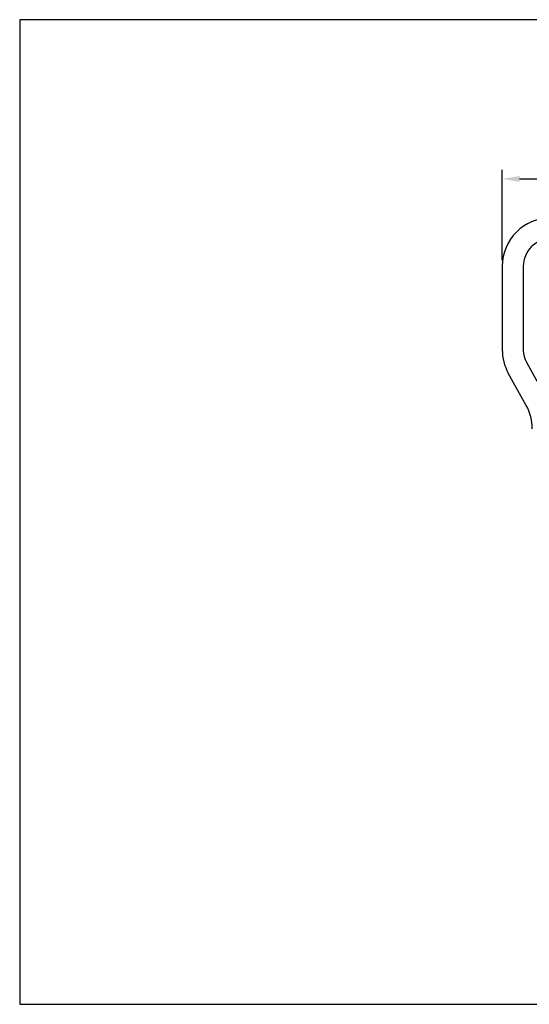
# Model space of a CAD drawing. Extents: x 0 to 15.8, y 0 to 10.2.
# Drawn here: x 0 to 5.3, y 0 to 10.2 of the extents above; entities that cross this region are included whole.
import ezdxf
from ezdxf.enums import TextEntityAlignment as Align

# ---------------------------------------------------------------- set-up
doc = ezdxf.new("R2010")
doc.units = 0
doc.header["$MEASUREMENT"] = 0
doc.layers.get('DEFPOINTS').update_dxf_attribs({"linetype": 'CONTINUOUS'})
for name, color, linetype in [('DIMENS', 7, 'CONTINUOUS'), ('FORMAT', 8, 'CONTINUOUS'), ('FORMATTEXT', 7, 'CONTINUOUS'), ('PART', 3, 'CONTINUOUS')]:
    doc.layers.add(name, color=color, linetype=linetype)
doc.styles.add('ROMANS', font='romans.shx', dxfattribs={"width": 0.75})
doc.styles.add('STYLE1', font='romans.shx', dxfattribs={"width": 0.75, "height": 0.225})
doc.styles.add('STYLE2', font='romans.shx', dxfattribs={"height": 0.1})
doc.styles.add('STYLE4', font='romans.shx', dxfattribs={"height": 0.0625})
doc.dimstyles.new('DWYER_STANDARD', dxfattribs={"dimtxt": 0.1, "dimasz": 0.18, "dimexe": 0.093, "dimexo": 0.0625, "dimgap": 0.09, "dimtad": 0, "dimtih": 1, "dimtoh": 1, "dimdec": 3, "dimrnd": 0.001, "dimzin": 4, "dimdsep": 46, "dimtxsty": 'ROMANS', "dimcen": 0, "dimclrd": 256, "dimclre": 256, "dimclrt": 256, "dimadec": 0, "dimazin": 0, "dimtfac": 1, "dimtdec": 3, "dimtofl": 0, "dimtmove": 0, "dimatfit": 3, "dimfxl": 0, "dimtolj": 1, "dimtzin": 4, "dimarcsym": 0})

# ---------------------------------------------------------------- blocks, each defined once
blk = doc.blocks.new('*D3')
at = {"layer": 'DEFPOINTS', "color": 0}
for p in [(7.515, 8.584), (5.015, 7.678), (7.515, 7.678)]:
    blk.add_point(p, dxfattribs=at)
at = {"layer": 'DIMENS', "lineweight": -2}
for p, q in [((5.015, 7.74), (5.015, 8.677)), ((7.515, 7.74), (7.515, 8.677)), ((5.195, 8.584), (5.993, 8.584)), ((7.335, 8.584), (6.538, 8.584))]:
    blk.add_line(p, q, dxfattribs=at)
at = {"layer": 'DIMENS'}
for points in [[(5.195, 8.614), (5.195, 8.554), (5.015, 8.584)], [(7.335, 8.614), (7.335, 8.554), (7.515, 8.584)]]:
    blk.add_solid(points, dxfattribs=at)
at = {"layer": 'DIMENS', "insert": (6.265, 8.584), "char_height": 0.1, "attachment_point": 5, "style": 'ROMANS'}
blk.add_mtext('\\A1;2-1/2\\P[63.5]', dxfattribs=at)
blk = doc.blocks.new('DWYERB')
at = {"layer": 'FORMAT'}
for p, q in [((0, 10.24), (0, 0)), ((15.76, 10.24), (0, 10.24)), ((0, 0), (15.76, 0))]:
    blk.add_line(p, q, dxfattribs=at)
at = {"layer": 'FORMAT', "style": 'STYLE4', "flags": 4}
for tag, p in [('DECTOL', (14.906, 1.7)), ('ANGTOL', (14.267, 1.593))]:
    blk.add_attdef(tag, p, '', height=0.0625, dxfattribs=at)
at = {"layer": 'FORMATTEXT', "style": 'ROMANS', "width": 0.9, "flags": 4}
blk.add_attdef('TOP_FR_NO', text='', height=0.1, dxfattribs=at).set_placement((15.56, 10.269), align=Align.RIGHT)
blk.add_attdef('SIDE_FR_NO', text='', height=0.1, rotation=90, dxfattribs=at).set_placement((15.889, 10.04), align=Align.RIGHT)
at = {"layer": 'FORMATTEXT'}
for tag, height, style, width, p in [('SCALE', 0.1, 'STYLE4', 0.9, (11.602, 1.55)), ('BYD', 0.07, 'STYLE4', 0.75, (9.432, 1.39)), ('RBDN', 0.1, 'STYLE2', 0.75, (5.657, 1.325)), ('DATED', 0.07, 'STYLE4', 0.75, (9.432, 1.28)), ('RBCN', 0.1, 'STYLE2', 0.75, (5.657, 1.075)), ('BYC', 0.07, 'STYLE4', 0.75, (9.432, 1.14)), ('DATEC', 0.07, 'STYLE4', 0.75, (9.432, 1.03)), ('RBBN', 0.1, 'STYLE2', 0.75, (5.657, 0.825)), ('BYB', 0.07, 'STYLE4', 0.75, (9.432, 0.89)), ('DATEB', 0.07, 'STYLE4', 0.75, (9.432, 0.78)), ('RBAN', 0.1, 'STYLE2', 0.75, (5.657, 0.575)), ('BYA', 0.07, 'STYLE4', 0.75, (9.432, 0.64)), ('DATEA', 0.07, 'STYLE4', 0.75, (9.432, 0.53))]:
    blk.add_attdef(tag, text='', height=height, dxfattribs=dict(at, style=style, width=width)).set_placement(p, align=Align.CENTER)
at = {"layer": 'FORMATTEXT', "style": 'STYLE4', "width": 0.9}
blk.add_attdef('WAS_PROJ#', text='', height=0.0625, dxfattribs=at).set_placement((15.56, 1.512), align=Align.RIGHT)
at = {"layer": 'FORMATTEXT', "style": 'STYLE4', "width": 0.75}
for tag, p in [('REVBLKDTEXTTOP', (5.879, 1.395)), ('REVBLKDTEXTBTTM', (5.879, 1.28)), ('REVBLKCTEXTTOP', (5.879, 1.145)), ('REVBLKCTEXTBTTM', (5.879, 1.03)), ('REVBLKBTEXTTOP', (5.879, 0.895)), ('REVBLKBTEXTBTTM', (5.879, 0.78)), ('REVBLKATEXTTOP', (5.879, 0.645)), ('REVBLKATEXTBTTM', (5.879, 0.53))]:
    blk.add_attdef(tag, p, '', height=0.07, dxfattribs=at)
at = {"layer": 'FORMATTEXT', "flags": 4}
for tag, style, width, p in [('MATERIALFR', 'ROMANS', 0.75, (14.297, 1.346)), ('DATE', 'ROMANS', 0.75, (10.057, 1.25)), ('T1L', 'STYLE2', 0.9, (11.602, 1.2)), ('MATERIALDESCR', 'ROMANS', 0.75, (14.297, 1.175)), ('T2L', 'STYLE2', 0.9, (11.602, 1.044)), ('DRAFTER', 'ROMANS', 0.75, (10.057, 0.94)), ('FINISHFR', 'ROMANS', 0.75, (14.297, 0.979)), ('T3L', 'STYLE2', 0.9, (11.602, 0.888)), ('T4L', 'STYLE2', 0.9, (11.602, 0.732)), ('FINISHDESCR', 'ROMANS', 0.75, (14.297, 0.808)), ('T5L', 'STYLE2', 0.9, (11.602, 0.576)), ('T6L', 'STYLE2', 0.9, (11.602, 0.42)), ('APPDBY', 'ROMANS', 0.75, (10.057, 0.32))]:
    blk.add_attdef(tag, text='', height=0.1, dxfattribs=dict(at, style=style, width=width)).set_placement(p, align=Align.CENTER)
at = {"layer": 'FORMATTEXT', "style": 'STYLE1', "width": 0.625, "flags": 4}
blk.add_attdef('DWG_FR#', (13.505, 0.086), '', height=0.2, dxfattribs=at)

msp = doc.modelspace()

# ---------------------------------------------------------------- linework, layer by layer
at = {"layer": 'PART', "color": 7}
for p, q in [((5.0154, 7.6776), (5.0154, 6.8072)), ((5.265, 6.2284), (5.0783, 6.5644))]:
    msp.add_line(p, q, dxfattribs=at)
msp.add_lwpolyline([(7.0154, 7.9586), (5.5154, 7.9586, 0.4142136), (5.2344, 7.6776), (5.2344, 6.7992, 0.1274582), (5.2659, 6.6778), (5.3682, 6.4935, 0.2723753), (5.5868, 6.3649), (6.944, 6.3649, 0.2723753), (7.1626, 6.4935), (7.2649, 6.6778, 0.1274582), (7.2964, 6.7992), (7.2964, 7.6776, 0.4142136)], format="xyb", close=True, dxfattribs=at)
for centre, start, end in [((5.5154, 7.6776), 90, 180), ((5.5154, 6.8072), 180, 209.0546), ((4.8279, 5.9856), 0, 29.0546)]:
    msp.add_arc(centre, 0.5, start, end, dxfattribs=at)

# ---------------------------------------------------------------- block references
at = {"layer": 'FORMAT'}
msp.add_blockref('DWYERB', (0, 0), dxfattribs=at)

# ---------------------------------------------------------------- dimensions: what is measured, and where the dimension line sits
at = {"layer": 'DIMENS', "color": 7}
dim = msp.add_linear_dim(base=(7.5154, 8.5838), p1=(5.0154, 7.6776), p2=(7.5154, 7.6776), text='2-1/2\\P[63.5]', dimstyle='DWYER_STANDARD', override={"dimpost": '(<>)', "dimatfit": 1}, dxfattribs=at)
dim.commit()
dim.dimension.update_dxf_attribs({"geometry": '*D3', "text_midpoint": (6.2654, 8.5838)})

doc.saveas('drawing.dxf')
